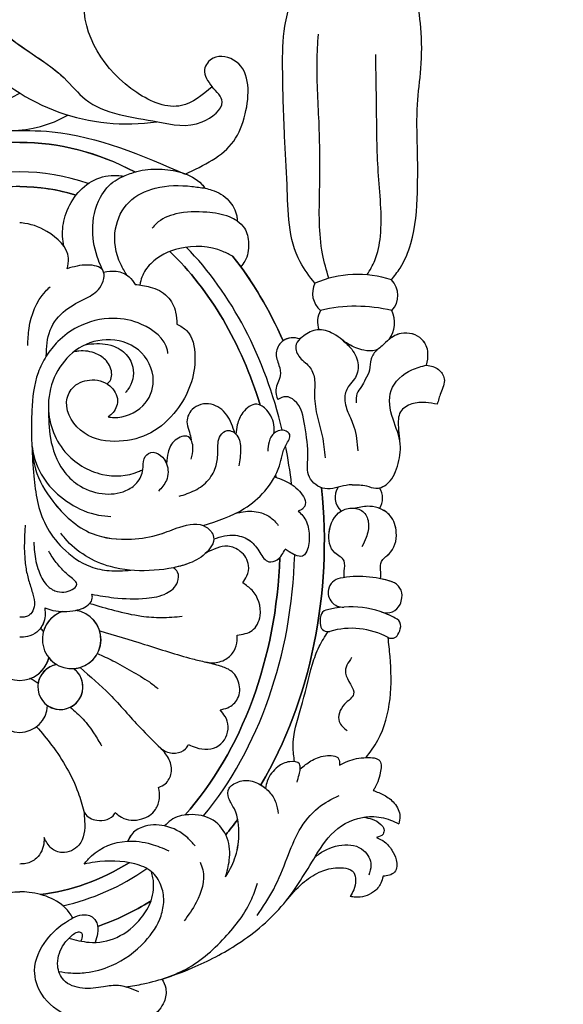
# Model space of a CAD drawing. Units: millimetres. Extents: x 817 to 2077, y 654 to 1545.
# Drawn here: x 1949 to 1956, y 953 to 967 of the extents above; entities that cross this region are included whole.
import ezdxf
from ezdxf.xclip import XClip

# ---------------------------------------------------------------- set-up
doc = ezdxf.new("R2010")
doc.units = ezdxf.units.MM
doc.header["$XCLIPFRAME"] = 2
doc.layers.add('H-06.木作(細線)', color=8, linetype='Continuous')
doc.layers.add('H-08.木作(細線)', color=8, linetype='Continuous')

# ---------------------------------------------------------------- blocks, each defined once
blk = doc.blocks.new('SE-21015-d')
at = {"layer": 'H-08.木作(細線)'}
for centre, radius, start, end in [((0, 48.519), 1.892, 2.07329, 177.92671), ((0, 48.519), 1.892, 2.07329, 177.92671), ((-2.759, 47.326), 1.531, 279.24733, 233.95077), ((-2.759, 47.326), 1.531, 55.46484, 233.95077), ((-2.759, 47.326), 1.531, 279.24733, 351.30853), ((0, 44.838), 2.045, 14.58981, 165.41019), ((0, 44.838), 2.045, 109.93089, 165.41019), ((0, 48.519), 1.892, 228.84666, 248.37527), ((0, 48.519), 1.892, 228.84666, 248.37527), ((-3.526, 44.105), 1.988, 288.32783, 262.36562), ((-3.526, 44.105), 1.988, 93.85722, 262.36562), ((-3.526, 44.105), 1.988, 38.89662, 59.34088), ((-24.356, 43.031), 1.495, 149.88041, 172.24232), ((-24.356, 43.031), 1.495, 149.88041, 172.24232), ((-24.356, 43.031), 1.495, 149.88041, 172.24232), ((-25.217, 43.531), 0.5, 61.96774, 149.88041), ((-25.217, 43.531), 0.5, 61.96774, 149.88041), ((-25.217, 43.531), 0.5, 61.96774, 149.88041), ((-22.493, 48.647), 5.296, 241.96774, 286.07892), ((-22.493, 48.647), 5.296, 241.96774, 286.07892), ((-20.887, 43.077), 0.5, 10.0604, 106.07892), ((-20.887, 43.077), 0.5, 10.0604, 106.07892), ((-3.526, 44.105), 1.988, 288.32783, 344.58537), ((0, 44.838), 2.045, 218.0718, 226.49427), ((0, 44.838), 2.045, 218.0718, 226.49427), ((-25.342, 43.165), 0.5, 172.24232, 240.19739), ((-25.342, 43.165), 0.5, 172.24232, 240.19739), ((-25.342, 43.165), 0.5, 172.24232, 240.19739), ((-22.043, 42.872), 1.674, 346.75403, 10.0604), ((-22.043, 42.872), 1.674, 346.75403, 10.0604), ((-24.884, 41.312), 1, 70.56189, 155.35173), ((-24.884, 41.312), 1, 70.56189, 155.35173), ((-24.884, 41.312), 1, 70.56189, 155.35173), ((-22.446, 48.222), 6.327, 240.19739, 285.37488), ((-22.446, 48.222), 6.327, 240.19739, 285.37488), ((-22.446, 48.222), 6.327, 240.19739, 250.56189), ((-20.9, 42.603), 0.5, 285.37488, 346.75403), ((-20.9, 42.603), 0.5, 285.37488, 346.75403), ((-24.334, 41.06), 1.605, 155.35173, 171.84462), ((-24.334, 41.06), 1.605, 155.35173, 171.84462), ((-24.334, 41.06), 1.605, 155.35173, 171.84462), ((-21.914, 40.914), 1, 348.26384, 94.15751), ((-21.914, 40.914), 1, 348.26384, 94.15751), ((-24.933, 41.146), 1, 171.84462, 251.63822), ((-24.933, 41.146), 1, 171.84462, 251.63822), ((-24.933, 41.146), 1, 171.84462, 251.63822), ((-23.021, 46.906), 7.07, 251.63822, 280.55264), ((-23.021, 46.906), 7.07, 251.63822, 280.55264), ((-23.021, 46.906), 7.07, 251.63822, 258.10711), ((-21.911, 40.942), 1.003, 280.59908, 346.66128), ((-21.911, 40.942), 1.003, 280.59908, 346.66128), ((-22.596, 34.48), 1.215, 324.55246, 49.07581), ((-22.596, 34.48), 1.215, 324.55246, 49.07581), ((-23.402, 34.534), 1.213, 145.62266, 215.47088), ((-23.402, 34.534), 1.213, 145.62266, 215.47088), ((-23.402, 34.534), 1.213, 145.62266, 215.47088), ((-23.475, 22.617), 1.944, 144.19142, 204.81187), ((-23.475, 22.617), 1.944, 144.19142, 204.81187), ((-23.475, 22.617), 1.944, 144.19142, 204.81187), ((-21.806, 22.575), 1.611, 330.81669, 19.39849), ((-21.806, 22.575), 1.611, 330.81669, 19.39849), ((-21.806, 22.575), 1.611, 330.81669, 19.39849), ((-24.181, 20.779), 1.472, 135.98308, 225.76651), ((-24.181, 20.779), 1.472, 135.98308, 225.76651), ((-24.181, 20.779), 1.472, 135.98308, 225.76651), ((-22.793, 31.84), 10.331, 256.3059, 283.39876), ((-22.793, 31.84), 10.331, 256.3059, 283.39876), ((-21.38, 20.625), 1.522, 333.43089, 49.90587), ((-21.38, 20.625), 1.522, 333.43089, 49.90587), ((-21.38, 20.625), 1.522, 333.43089, 49.90587), ((-22.9, 26.624), 7.275, 251.50835, 293.33881), ((-22.9, 26.624), 7.275, 251.50835, 293.33881), ((0.603, 1.809), 7.77, 60.54458, 119.93853), ((-7.278, -4.551), 13.692, 42.00936, 98.51879), ((6.982, -6.095), 14.891, 81.77757, 118.00379)]:
    blk.add_arc(centre, radius, start, end, dxfattribs=at)
for major_axis, ratio, start_param, end_param in [((0, -27.039), 0.764114, 3.400598, 3.587392), ((0, -25.038), 0.745291, 3.298829, 3.621664), ((0, -24.039), 0.734684, 3.220044, 3.575233), ((0, -27.039), 0.764114, 3.884171, 3.939514), ((0, -25.038), 0.745291, 3.872036, 4.67538), ((0, -24.039), 0.734684, 3.828634, 4.665968), ((0, -27.039), 0.764114, 4.054371, 4.846275), ((0, -25.038), 0.745291, 4.866272, 4.973254), ((0, -24.039), 0.734684, 4.893284, 4.899314), ((0, -25.038), 0.745291, 5.017254, 5.633123), ((0, -24.039), 0.734684, 5.105987, 5.668892), ((0, -27.039), 0.764114, 5.238604, 5.50762), ((0, -27.039), 0.764114, 5.471227, 5.50762), ((0, -27.039), 0.764114, 5.471227, 5.50762), ((0, -24.039), 0.734684, 6.064801, 6.501559), ((0, -24.039), 0.734684, 6.283179, 6.501559), ((0, -25.038), 0.745291, 6.031264, 6.535097), ((0, -27.039), 0.764114, 5.895557, 6.670813), ((0, -27.039), 0.764114, 6.283185, 6.670813), ((0, -27.039), 0.764114, 6.283185, 6.670813)]:
    blk.add_ellipse((0, 37.433), major_axis=major_axis, ratio=ratio, start_param=start_param, end_param=end_param, dxfattribs=at)
at = {"layer": 'H-08.木作(細線)', "extrusion": (0, 0, -1)}
for major_axis, ratio, start_param, end_param in [((0, -27.039), 0.764114, 8.978979, 9.165773), ((0, -24.039), 0.734684, 8.991141, 9.346336), ((0, -27.039), 0.764114, 8.626856, 8.6822), ((0, -24.039), 0.734684, 7.900393, 8.737735), ((0, -27.039), 0.764114, 7.720095, 8.511999), ((0, -24.039), 0.734684, 7.667042, 7.67309), ((0, -24.039), 0.734684, 6.897474, 7.460389), ((0, -27.039), 0.764114, 7.058751, 7.327767), ((0, -27.039), 0.764114, 7.095144, 7.327767), ((0, -24.039), 0.734684, 6.283179, 6.501559), ((0, -27.039), 0.764114, 6.283185, 6.670813), ((0, -27.039), 0.764114, 6.283185, 6.670813)]:
    blk.add_ellipse((0, 37.433), major_axis=major_axis, ratio=ratio, start_param=start_param, end_param=end_param, dxfattribs=at)
at = {"layer": 'H-08.木作(細線)'}
for points in [[(-9.648, 67.136), (-9.903, 67.767), (-9.79, 68.687), (-9.009, 69.628), (-8.007, 70.035), (-5.587, 70.177), (-3.32, 69.654), (-1.49, 68.165), (-1.011, 66.553), (-1.812, 64.494), (-3.32, 63.161), (-4.541, 62.786), (-4.905, 62.929), (-5.226, 63.325), (-5.279, 64.039), (-5.109, 64.654)], [(-9.648, 67.136), (-9.903, 67.767), (-9.79, 68.687), (-9.009, 69.628), (-8.007, 70.035), (-5.587, 70.177), (-3.32, 69.654), (-1.49, 68.165), (-1.011, 66.553), (-1.812, 64.494), (-3.32, 63.161), (-4.541, 62.786), (-4.905, 62.929), (-5.226, 63.325), (-5.279, 64.039), (-5.109, 64.654)], [(-7.219, 67.679), (-8.384, 67.465), (-11.701, 66.385), (-14.824, 64.728), (-17.906, 62.035), (-20.065, 58.8), (-21.567, 56.934), (-23.859, 56.121), (-25.142, 56.355), (-25.707, 56.611)], [(-7.219, 67.679), (-8.384, 67.465), (-11.701, 66.385), (-14.824, 64.728), (-17.906, 62.035), (-20.065, 58.8), (-21.567, 56.934), (-23.859, 56.121), (-25.142, 56.355), (-25.707, 56.611)], [(-8.083, 68.015), (-6.71, 67.582), (-5.692, 67.662), (-4.256, 67.757), (-2.983, 67.211), (-2.578, 66.255), (-2.913, 64.905), (-3.583, 64.146), (-3.917, 63.958), (-4.15, 63.975), (-4.239, 64.151), (-4.146, 64.564)], [(-9.648, 67.136), (-11.081, 66.563), (-13.907, 64.318), (-15.74, 61.701), (-16.128, 60.626)], [(-2.655, 66.634), (-3.476, 66.723), (-4.49, 66.7), (-6.215, 66.227), (-8.506, 64.592), (-9.583, 62.846), (-9.769, 61.822), (-9.577, 60.778), (-8.942, 59.862), (-7.806, 59.334), (-5.109, 59.213), (-4.377, 59.338)], [(-3.342, 64.361), (-4.708, 64.645), (-6.584, 64.313), (-8.243, 62.989), (-8.906, 61.838), (-9.035, 60.269), (-8.942, 59.862)], [(-3.342, 64.361), (-4.708, 64.645), (-6.584, 64.313), (-8.243, 62.989), (-8.906, 61.838), (-9.035, 60.269), (-8.942, 59.862)], [(-16.093, 62.84), (-17.226, 61.036), (-18.139, 58.923), (-18.959, 57.074), (-20.246, 55.521), (-21.658, 54.686)], [(-12.244, 59.212), (-12.411, 59.728), (-11.97, 61.946), (-11.148, 63.2)], [(-3.603, 62.999), (-3.359, 62.623), (-0.648, 61.259), (0, 61.214)], [(-3.603, 62.999), (-3.359, 62.623), (-0.648, 61.259), (0, 61.214)], [(3.603, 62.999), (3.358, 62.623), (0.648, 61.259), (0, 61.214)], [(3.603, 62.999), (3.358, 62.623), (0.648, 61.259), (0, 61.214)], [(-24.643, 60.167), (-24.497, 60.633), (-23.984, 61.229), (-22.765, 61.592), (-22.42, 61.547)], [(-24.643, 60.167), (-24.497, 60.633), (-23.984, 61.229), (-22.765, 61.592), (-22.42, 61.547)], [(-24.643, 60.167), (-24.497, 60.633), (-23.984, 61.229), (-22.765, 61.592), (-22.42, 61.547)], [(-18.047, 61.861), (-19.188, 60.639), (-20.309, 59.898), (-21.413, 59.603), (-22.649, 59.91), (-22.649, 61.083), (-22.42, 61.547)], [(-18.047, 61.861), (-19.188, 60.639), (-20.309, 59.898), (-21.413, 59.603), (-22.649, 59.91), (-22.649, 61.083), (-22.42, 61.547)], [(-18.047, 61.861), (-19.188, 60.639), (-20.309, 59.898), (-21.413, 59.603), (-22.649, 59.91), (-22.649, 61.083), (-22.42, 61.547)], [(-24.19, 57.531), (-24.747, 57.839), (-25.245, 58.401), (-25.539, 59.051), (-25.42, 59.885), (-25.077, 60.097), (-24.643, 60.167)], [(-24.19, 57.531), (-24.747, 57.839), (-25.245, 58.401), (-25.539, 59.051), (-25.42, 59.885), (-25.077, 60.097), (-24.643, 60.167)], [(-24.19, 57.531), (-24.747, 57.839), (-25.245, 58.401), (-25.539, 59.051), (-25.42, 59.885), (-25.077, 60.097), (-24.643, 60.167)], [(-13.963, 60.212), (-14.578, 58.986), (-14.863, 57.408), (-14.558, 55.605), (-14.191, 54.896), (-14.195, 54.186), (-14.424, 53.973), (-15.3, 53.666), (-16.226, 53.902), (-16.923, 54.441), (-17.365, 55.163), (-17.537, 55.914)], [(-13.963, 60.212), (-14.215, 59.073), (-14.07, 57.586), (-13.122, 56.373), (-11.467, 55.994), (-10.261, 56.356), (-9.827, 56.756)], [(-13.963, 60.212), (-14.215, 59.073), (-14.07, 57.586), (-13.122, 56.373), (-11.467, 55.994), (-10.261, 56.356), (-9.827, 56.756)], [(-20.007, 58.894), (-20.31, 58.649), (-23.325, 58.417), (-23.818, 59.427), (-23.675, 60.097)], [(-4.377, 59.338), (-4.864, 58.789), (-7.281, 57.793), (-8.909, 57.986), (-10.104, 58.433)], [(-1.66, 57.545), (-1.647, 57.836), (-1.134, 58.946), (-0.425, 59.301), (0, 59.336)], [(-1.66, 57.545), (-1.647, 57.836), (-1.134, 58.946), (-0.425, 59.301), (0, 59.336)], [(-11.889, 58.112), (-11.391, 57.563), (-9.825, 56.756), (-8.327, 56.829), (-7.573, 57.351), (-7.327, 57.79)], [(-4.343, 55.755), (-4.405, 56.429), (-4.014, 58.053), (-2.876, 58.559), (-2.139, 58.261), (-1.66, 57.545)], [(-4.343, 55.755), (-4.405, 56.429), (-4.014, 58.053), (-2.876, 58.559), (-2.139, 58.261), (-1.66, 57.545)], [(-23.337, 56.164), (-23.896, 56.292), (-24.496, 56.648), (-24.695, 56.962), (-24.642, 57.31), (-24.19, 57.531)], [(-23.337, 56.164), (-23.896, 56.292), (-24.496, 56.648), (-24.695, 56.962), (-24.642, 57.31), (-24.19, 57.531)], [(-23.337, 56.164), (-23.896, 56.292), (-24.496, 56.648), (-24.695, 56.962), (-24.642, 57.31), (-24.19, 57.531)], [(-23.97, 54.344), (-24.71, 54.671), (-25.4, 55.203), (-25.778, 56.108), (-25.707, 56.611)], [(-23.97, 54.344), (-24.71, 54.671), (-25.4, 55.203), (-25.778, 56.108), (-25.707, 56.611)], [(-23.97, 54.344), (-24.71, 54.671), (-25.4, 55.203), (-25.778, 56.108), (-25.707, 56.611)], [(-6.482, 55.854), (-6.896, 56.166), (-8.281, 56.283), (-9.209, 55.643), (-9.474, 54.898), (-9.421, 54.139)], [(-6.482, 55.854), (-6.896, 56.166), (-8.281, 56.283), (-9.209, 55.643), (-9.474, 54.898), (-9.421, 54.139)], [(-4.343, 55.755), (-4.415, 55.893), (-5.226, 56.368), (-6.436, 55.937), (-6.482, 55.854)], [(-4.343, 55.755), (-4.415, 55.893), (-5.226, 56.368), (-6.436, 55.937), (-6.482, 55.854)], [(-1.15, 50.022), (-2.167, 51.27), (-3.202, 52.851), (-3.962, 54.493), (-4.343, 55.755)], [(-1.15, 50.022), (-2.167, 51.27), (-3.202, 52.851), (-3.962, 54.493), (-4.343, 55.755)], [(-21.684, 52.622), (-22.244, 52.368), (-23.513, 52.116), (-24.432, 52.349), (-24.454, 53.142), (-24.287, 53.758), (-24.108, 54.136), (-23.97, 54.344)], [(-21.684, 52.622), (-22.244, 52.368), (-23.513, 52.116), (-24.432, 52.349), (-24.454, 53.142), (-24.287, 53.758), (-24.108, 54.136), (-23.97, 54.344)], [(-18.807, 53.793), (-18.95, 53.284), (-19.02, 52.882), (-18.97, 52.553), (-18.314, 52.398), (-17.51, 52.737), (-16.788, 53.711), (-16.662, 54.19)], [(-9.421, 54.139), (-9.868, 53.892), (-10.275, 53.166), (-10.147, 52.261), (-9.567, 51.486)], [(-9.421, 54.139), (-9.868, 53.892), (-10.275, 53.166), (-10.147, 52.261), (-9.567, 51.486)], [(-19.02, 52.882), (-19.742, 52.347), (-20.734, 52.002), (-21.626, 52.194), (-21.684, 52.622)], [(-19.02, 52.882), (-19.742, 52.347), (-20.734, 52.002), (-21.626, 52.194), (-21.684, 52.622)], [(-23.491, 52.117), (-24.284, 50.942), (-25.113, 48.131), (-25.113, 45.255), (-24.982, 43.972)], [(-23.491, 52.117), (-24.284, 50.942), (-25.113, 48.131), (-25.113, 45.255), (-24.982, 43.972)], [(-23.491, 52.117), (-24.284, 50.942), (-25.113, 48.131), (-25.113, 45.255), (-24.982, 43.972)], [(-18.643, 52.39), (-18.537, 51.37), (-19.075, 48.767), (-19.861, 45.773), (-20.302, 44.595), (-20.923, 43.576)], [(-18.643, 52.39), (-18.537, 51.37), (-19.075, 48.767), (-19.861, 45.773), (-20.302, 44.595), (-20.923, 43.576)], [(-11.45, 51.235), (-11.965, 51.445), (-13.503, 51.306), (-14.138, 50.016), (-13.931, 49.326), (-13.584, 48.882)], [(-11.45, 51.235), (-11.965, 51.445), (-13.503, 51.306), (-14.138, 50.016), (-13.931, 49.326), (-13.584, 48.882)], [(-9.567, 51.486), (-9.725, 51.599), (-10.574, 51.812), (-11.245, 51.522), (-11.45, 51.235)], [(-9.567, 51.486), (-9.725, 51.599), (-10.574, 51.812), (-11.245, 51.522), (-11.45, 51.235)], [(-4.092, 46.01), (-6.104, 47.841), (-8.169, 50.087), (-9.567, 51.486)], [(-4.092, 46.01), (-6.104, 47.841), (-8.169, 50.087), (-9.567, 51.486)], [(-3.433, 48.701), (-4.301, 49.513), (-5.055, 50.508), (-5.554, 51.327)], [(-22.51, 45.337), (-22.092, 46.387), (-22.643, 47.822), (-22.029, 48.503), (-21.673, 49.682), (-22.216, 50.3)], [(-13.584, 48.882), (-14.107, 48.735), (-14.779, 48.113), (-14.863, 47.061), (-14.317, 46.234), (-13.614, 45.919), (-12.62, 45.643)], [(-13.584, 48.882), (-14.107, 48.735), (-14.779, 48.113), (-14.863, 47.061), (-14.317, 46.234), (-13.614, 45.919), (-12.62, 45.643)], [(-5.268, 45.062), (-6.323, 45.548), (-7.575, 46.249), (-8.792, 46.99), (-9.398, 47.449)], [(-12.62, 45.643), (-13.093, 45.693), (-13.982, 45.438), (-14.54, 44.879), (-14.749, 44.178), (-14.749, 43.815)], [(-12.62, 45.643), (-13.093, 45.693), (-13.982, 45.438), (-14.54, 44.879), (-14.749, 44.178), (-14.749, 43.815)], [(-5.426, 43.52), (-8.46, 44.439), (-11.72, 45.423), (-12.62, 45.643)], [(-5.426, 43.52), (-8.46, 44.439), (-11.72, 45.423), (-12.62, 45.643)], [(-14.749, 43.815), (-15.758, 43.504), (-16.304, 42.5), (-15.754, 40.768), (-15.131, 40.273)], [(-14.749, 43.815), (-15.758, 43.504), (-16.304, 42.5), (-15.754, 40.768), (-15.131, 40.273)], [(-1.697, 41.954), (-1.711, 42.118), (-1.702, 42.634), (-1.17, 43.603), (-0.525, 43.909), (0, 43.949)], [(-4.739, 41.662), (-6.431, 42.14), (-8.258, 42.521), (-9.612, 42.618), (-11.019, 42.534)], [(-1.697, 41.954), (-2.253, 42.132), (-3.787, 42.135), (-4.73, 41.673), (-4.924, 41.312), (-4.895, 41.045)], [(-1.697, 41.954), (-2.253, 42.132), (-3.787, 42.135), (-4.73, 41.673), (-4.924, 41.312), (-4.895, 41.045)], [(-0.36, 36.345), (-0.428, 39.312), (-0.638, 40.195), (-0.894, 41.033), (-0.999, 41.753), (-0.819, 42.284), (-0.535, 42.529), (-0.216, 42.602), (0, 42.602)], [(-4.895, 41.045), (-6.39, 41.273), (-8.606, 41.31), (-9.951, 40.974), (-10.706, 40.22), (-10.706, 39.534), (-10.439, 39.241)], [(-4.895, 41.045), (-6.39, 41.273), (-8.606, 41.31), (-9.951, 40.974), (-10.706, 40.22), (-10.706, 39.534), (-10.439, 39.241)], [(-0.959, 37.502), (-1, 38.159), (-1.288, 39.451), (-1.802, 40.386), (-2.388, 40.808), (-3.003, 40.893), (-3.568, 40.708), (-3.861, 40.422), (-3.41, 39.844), (-2.781, 39.247), (-2.202, 38.501), (-1.974, 38.115)], [(-15.131, 40.273), (-15.405, 39.802), (-15.523, 39.085), (-14.962, 38.131), (-14.11, 37.79), (-12.629, 38.244)], [(-15.131, 40.273), (-15.405, 39.802), (-15.523, 39.085), (-14.962, 38.131), (-14.11, 37.79), (-12.629, 38.244)], [(-24.478, 39.989), (-24.478, 39.392), (-24.533, 38.821), (-25.047, 38.306), (-25.54, 36.859), (-25.128, 35.723), (-23.739, 35.079), (-22.777, 35.213)], [(-24.478, 39.989), (-24.478, 39.392), (-24.533, 38.821), (-25.047, 38.306), (-25.54, 36.859), (-25.128, 35.723), (-23.739, 35.079), (-22.777, 35.213)], [(-22.001, 39.911), (-22.001, 39.464), (-22.001, 38.781), (-21.379, 38.237), (-20.984, 36.846), (-21.794, 35.402), (-22.59, 35.192), (-23.343, 35.491), (-23.653, 36.237), (-23.495, 37.187), (-23.204, 37.834)], [(-0.823, 30.952), (-1.075, 32.554), (-2.249, 34.733), (-4.918, 36.927), (-7.577, 37.3), (-9.505, 36.969), (-10.858, 36.483), (-12.652, 36.483), (-13.15, 37.16), (-12.583, 38.287), (-11.37, 38.981), (-8.785, 39.436), (-6.148, 39.169), (-3.08, 37.257), (-2.792, 36.895)], [(-0.823, 30.952), (-0.952, 33.028), (-1.765, 36.35), (-2.91, 37.899), (-4.799, 39.164), (-6.076, 39.439), (-7.526, 39.413)], [(-13.159, 37.288), (-13.879, 37.088), (-14.644, 37.045), (-15.635, 37.423), (-16.295, 38.217), (-16.905, 38.836), (-17.455, 38.703), (-18.011, 37.973)], [(-18.887, 35.406), (-19.196, 35.713), (-19.593, 36.621), (-19.585, 37.73), (-19.404, 38.241), (-19.177, 38.449), (-18.708, 38.386), (-18.282, 38.161), (-18.011, 37.973)], [(-12.451, 36.38), (-15.227, 35.232), (-16.614, 34.04), (-17.617, 32.324), (-18.063, 30.912), (-18.308, 30.208), (-18.065, 29.978), (-17.255, 30.112), (-16.913, 30.696), (-16.821, 31.345)], [(-14.67, 35.543), (-15.019, 35.469), (-16.191, 35.469), (-16.98, 35.811), (-17.537, 36.369)], [(-17.293, 33.08), (-17.937, 33.328), (-18.97, 34.051), (-19.329, 35.069), (-19.194, 35.24), (-18.887, 35.406)], [(-17.293, 33.08), (-17.937, 33.328), (-18.97, 34.051), (-19.329, 35.069), (-19.194, 35.24), (-18.887, 35.406)], [(-0.823, 30.952), (-0.989, 31.744), (-1.869, 33.506), (-3.39, 34.873), (-5.352, 35.674), (-6.181, 35.765)], [(-10.815, 34.397), (-11.873, 33.996), (-12.797, 33.29), (-13.326, 32.301), (-13.432, 31.379), (-13.624, 30.268), (-14.076, 29.936), (-14.728, 30.258), (-14.982, 31.209), (-14.862, 32.334)], [(-1.946, 28.485), (-2.087, 30.447), (-2.966, 32.646), (-3.927, 33.588), (-5.593, 34.219), (-7.196, 34.013), (-7.941, 33.489), (-8.355, 32.581), (-8.434, 31.852), (-8.883, 31.424), (-9.55, 31.625), (-9.96, 32.188), (-9.945, 33.325), (-9.409, 34.055)], [(-22.545, 33.617), (-23.521, 33.695), (-24.154, 33.854), (-24.857, 33.61), (-25.616, 32.352), (-25.812, 30.857), (-25.316, 29.159), (-25.189, 27.218), (-26.582, 25.825), (-27.595, 25.494)], [(-22.545, 33.617), (-22.139, 33.654), (-20.69, 33.88), (-19.645, 33.096), (-19.538, 31.743), (-19.334, 29.623), (-18.624, 27.89), (-18.046, 27.643), (-17.496, 27.833)], [(-22.545, 33.617), (-22.139, 33.654), (-20.69, 33.88), (-19.645, 33.096), (-19.538, 31.743), (-19.334, 29.623), (-18.624, 27.89), (-18.046, 27.643), (-17.496, 27.833)], [(-5.996, 29.016), (-6.387, 29.05), (-8.349, 28.266), (-9.059, 26.545), (-8.054, 24.474), (-5.864, 23.78), (-3.78, 24.51), (-1.943, 28.146), (-3.07, 31.371), (-5.612, 32.913), (-8.048, 32.726), (-8.355, 32.581)], [(-5.996, 29.016), (-6.387, 29.05), (-8.349, 28.266), (-9.059, 26.545), (-8.054, 24.474), (-5.864, 23.78), (-3.78, 24.51), (-1.943, 28.146), (-3.07, 31.371), (-5.612, 32.913), (-8.048, 32.726), (-8.355, 32.581)], [(-11.628, 31.877), (-11.752, 31.132), (-11.438, 30.363), (-10.541, 30.596), (-10.058, 31.419), (-9.953, 32.17)], [(-27.595, 25.494), (-27.686, 24.679), (-27.28, 23.756), (-25.876, 23.35), (-24.816, 23.959), (-24.145, 24.488), (-23.345, 24.488), (-22.304, 24.088), (-21.131, 23.302), (-20.058, 23.132), (-19.155, 23.598), (-18.748, 24.088), (-18.937, 24.898), (-19.629, 25.59), (-19.988, 26.415), (-19.988, 27.414), (-20.153, 28.843), (-20.516, 30.304), (-20.714, 31.788)], [(-21.883, 23.795), (-22.518, 24.43), (-22.949, 25.492), (-22.71, 26.435), (-22.339, 26.885), (-22.047, 27.672), (-22.264, 28.701), (-22.669, 29.677), (-22.928, 31.318)], [(-10.056, 24.721), (-10.02, 24.498), (-8.269, 22.737), (-6.356, 22.328), (-3.918, 22.927), (-2.59, 23.904), (-1.802, 24.887), (-1.247, 26.019), (-0.824, 28.587), (-0.798, 30.296), (-0.823, 30.952)], [(-28.315, 28.157), (-27.532, 28.04), (-26.596, 28.137), (-25.824, 28.678), (-25.682, 29.703), (-25.756, 30.515)], [(-28.315, 28.157), (-27.532, 28.04), (-26.596, 28.137), (-25.824, 28.678), (-25.682, 29.703), (-25.756, 30.515)], [(-28.315, 28.157), (-27.532, 28.04), (-26.596, 28.137), (-25.824, 28.678), (-25.682, 29.703), (-25.756, 30.515)], [(-17.24, 30.125), (-17.247, 29.698), (-16.749, 28.551), (-16.072, 28.15), (-15.14, 28.718), (-14.756, 29.549), (-14.66, 30.182)], [(-17.24, 30.125), (-17.247, 29.698), (-16.749, 28.551), (-16.072, 28.15), (-15.14, 28.718), (-14.756, 29.549), (-14.66, 30.182)], [(-14.597, 30.124), (-14.036, 28.884), (-12.976, 28.15), (-11.692, 28.512), (-11.348, 29.479), (-11.506, 30.049), (-11.625, 30.568)], [(-14.597, 30.124), (-14.036, 28.884), (-12.976, 28.15), (-11.692, 28.512), (-11.348, 29.479), (-11.506, 30.049), (-11.625, 30.568)], [(-10.66, 22.721), (-11.313, 23.16), (-11.888, 24.923), (-10.632, 28.56), (-8.9, 30.09), (-6.752, 30.666), (-4.376, 30.103), (-3.184, 27.989), (-3.573, 27.064), (-4.733, 26.513), (-6.112, 26.908), (-6.633, 27.916), (-6.244, 28.81), (-5.996, 29.016)], [(-10.66, 22.721), (-11.313, 23.16), (-11.888, 24.923), (-10.632, 28.56), (-8.9, 30.09), (-6.752, 30.666), (-4.376, 30.103), (-3.184, 27.989), (-3.573, 27.064), (-4.733, 26.513), (-6.112, 26.908), (-6.633, 27.916), (-6.244, 28.81), (-5.996, 29.016)], [(-27.595, 25.494), (-28.404, 25.797), (-28.792, 26.427), (-28.557, 27.386), (-28.315, 28.157)], [(-27.595, 25.494), (-28.404, 25.797), (-28.792, 26.427), (-28.557, 27.386), (-28.315, 28.157)], [(-27.595, 25.494), (-28.404, 25.797), (-28.792, 26.427), (-28.557, 27.386), (-28.315, 28.157)], [(-24.231, 24.451), (-23.825, 25.085), (-23.722, 25.835), (-23.438, 26.47), (-23.17, 26.956), (-22.867, 27.442), (-22.827, 28.065)], [(-19.013, 23.718), (-18.416, 23.644), (-17.806, 23.899), (-17.394, 24.666), (-17.583, 25.517), (-17.669, 26.231), (-17.373, 27.175), (-17.496, 27.833)], [(-19.013, 23.718), (-18.416, 23.644), (-17.806, 23.899), (-17.394, 24.666), (-17.583, 25.517), (-17.669, 26.231), (-17.373, 27.175), (-17.496, 27.833)], [(-4.438, 24.124), (-4.644, 24.089), (-6.175, 24.157), (-7.134, 24.681), (-7.668, 25.635), (-7.339, 27.161), (-7.176, 27.347)], [(-5.919, 26.769), (-6.124, 26.563), (-6.239, 26.145), (-5.881, 25.22), (-5.193, 24.725), (-4.012, 24.548), (-3.676, 24.589)], [(-5.919, 26.769), (-6.124, 26.563), (-6.239, 26.145), (-5.881, 25.22), (-5.193, 24.725), (-4.012, 24.548), (-3.676, 24.589)], [(-1.802, 24.887), (-2.062, 23.139), (-3.11, 21.777), (-4.513, 20.952), (-5.434, 20.248), (-5.631, 19.066), (-4.62, 18.713), (-3.222, 18.961)], [(-1.802, 24.887), (-2.062, 23.139), (-3.11, 21.777), (-4.513, 20.952), (-5.434, 20.248), (-5.631, 19.066), (-4.62, 18.713), (-3.222, 18.961)], [(-0.551, 24.17), (-0.635, 23.004), (-1.741, 20.509), (-2.061, 20.191)], [(-7.82, 20.027), (-8.843, 20.203), (-10.011, 20.842), (-10.574, 21.915), (-10.66, 22.721)], [(-7.82, 20.027), (-8.843, 20.203), (-10.011, 20.842), (-10.574, 21.915), (-10.66, 22.721)], [(-14.465, 18.127), (-13.782, 17.794), (-10.849, 17.584), (-8.883, 18.623), (-8.289, 19.527), (-8.141, 20.068)], [(-14.465, 18.127), (-13.782, 17.794), (-10.849, 17.584), (-8.883, 18.623), (-8.289, 19.527), (-8.141, 20.068)], [(-25.207, 19.724), (-25.797, 18.915), (-26.528, 17.25), (-26.972, 13.787), (-26.972, 10.73), (-26.972, 7.824), (-27.206, 5.374), (-27.206, 2.63), (-26.872, 0.256)], [(-25.207, 19.724), (-25.797, 18.915), (-26.528, 17.25), (-26.972, 13.787), (-26.972, 10.73), (-26.972, 7.824), (-27.206, 5.374), (-27.206, 2.63), (-26.872, 0.256)], [(-25.207, 19.724), (-25.797, 18.915), (-26.528, 17.25), (-26.972, 13.787), (-26.972, 10.73), (-26.972, 7.824), (-27.206, 5.374), (-27.206, 2.63), (-26.872, 0.256)], [(-23.569, 19.38), (-24.088, 18.396), (-24.46, 16.766), (-24.317, 12.391), (-24.202, 8.068), (-24.145, 4.436)], [(-20.964, 19.611), (-20.539, 17.963), (-20.339, 13.645), (-20.31, 9.269), (-20.167, 4.922), (-20.253, 3.063)], [(-20.018, 19.944), (-19.023, 18.506), (-18.134, 13.269), (-17.964, 9.963), (-17.832, 5.36), (-17.988, 2.503), (-18.382, 0.844)], [(-20.018, 19.944), (-19.023, 18.506), (-18.134, 13.269), (-17.964, 9.963), (-17.832, 5.36), (-17.988, 2.503), (-18.382, 0.844)], [(-20.018, 19.944), (-19.023, 18.506), (-18.134, 13.269), (-17.964, 9.963), (-17.832, 5.36), (-17.988, 2.503), (-18.382, 0.844)], [(-7.275, 19.396), (-6.848, 18.66), (-6.5, 16.253), (-7.42, 14.442), (-9.196, 13.499), (-11.683, 13.381), (-12.57, 13.504)], [(-5.69, 19.192), (-6.549, 19.131), (-7.433, 19.522), (-7.82, 20.027)], [(-5.69, 19.192), (-6.549, 19.131), (-7.433, 19.522), (-7.82, 20.027)], [(-14.751, 15.709), (-15.236, 16.205), (-15.521, 17.254), (-15.271, 18.45), (-14.992, 18.829)], [(-14.751, 15.709), (-15.236, 16.205), (-15.521, 17.254), (-15.271, 18.45), (-14.992, 18.829)], [(-14.751, 15.709), (-15.236, 16.205), (-15.521, 17.254), (-15.271, 18.45), (-14.992, 18.829)], [(-5.612, 19.038), (-5.335, 18.374), (-4.949, 16.376), (-5.476, 14.107), (-6.473, 12.991), (-7.052, 12.689)], [(-3.222, 18.961), (-3.306, 18.251), (-1.845, 16.435), (-0.121, 15.862), (0, 15.854)], [(-3.222, 18.961), (-3.306, 18.251), (-1.845, 16.435), (-0.121, 15.862), (0, 15.854)], [(-2.994, 17.431), (-2.911, 16.781), (-3.085, 15.384), (-5.055, 12.95), (-6.606, 12.637), (-7.052, 12.689)], [(-2.994, 17.431), (-2.911, 16.781), (-3.085, 15.384), (-5.055, 12.95), (-6.606, 12.637), (-7.052, 12.689)], [(-14.751, 15.709), (-14.22, 15.453), (-12.691, 15.136), (-10.585, 15.25), (-9.259, 15.913), (-8.979, 16.22)], [(-12.57, 13.504), (-13.022, 13.625), (-14.186, 14.349), (-14.717, 15.381), (-14.751, 15.709)], [(-12.57, 13.504), (-13.022, 13.625), (-14.186, 14.349), (-14.717, 15.381), (-14.751, 15.709)], [(-12.57, 13.504), (-13.022, 13.625), (-14.186, 14.349), (-14.717, 15.381), (-14.751, 15.709)], [(-7.052, 12.689), (-7.935, 12.364), (-9.473, 12.211), (-10.977, 12.443), (-12.357, 13.242), (-12.57, 13.504)], [(-7.052, 12.689), (-7.935, 12.364), (-9.473, 12.211), (-10.977, 12.443), (-12.357, 13.242), (-12.57, 13.504)], [(-11.211, 12.548), (-14.511, 10.314), (-15.292, 8.461), (-14.682, 4.924), (-13.12, 4.68), (-12.534, 5.461), (-13.046, 6.631)], [(-11.211, 12.548), (-14.511, 10.314), (-15.292, 8.461), (-14.682, 4.924), (-13.12, 4.68), (-12.534, 5.461), (-13.046, 6.631)], [(-11.211, 12.548), (-14.511, 10.314), (-15.292, 8.461), (-14.682, 4.924), (-13.12, 4.68), (-12.534, 5.461), (-13.046, 6.631)], [(0.858, 9.579), (-2.198, 9.678), (-11.211, 12.548)], [(0.858, 9.579), (-2.198, 9.678), (-11.211, 12.548)], [(0.858, 9.579), (-2.198, 9.678), (-11.211, 12.548)], [(0.858, -10.087), (0.858, -6.245), (0.092, -3.26), (2.265, 0.756), (-3.005, 6.026), (-4.45, 7.471), (-9.364, 9.001), (-12.37, 9.001), (-13.728, 7.643), (-13.046, 6.631)], [(-13.046, 6.631), (-10.971, 7.9), (-7.944, 7.022), (-4.384, 0.738), (-6.006, -4.562), (-5.224, -8.452), (-1.878, -10.73)], [(-13.046, 6.631), (-10.971, 7.9), (-7.944, 7.022), (-4.384, 0.738), (-6.006, -4.562), (-5.224, -8.452), (-1.878, -10.73)], [(-13.046, 6.631), (-10.971, 7.9), (-7.944, 7.022), (-4.384, 0.738), (-6.006, -4.562), (-5.224, -8.452), (-1.878, -10.73)]]:
    blk.add_spline(points, degree=3, dxfattribs=at)
for points, knots in [([(-9.648, 67.136), (-9.753, 67.341), (-10.002, 67.827), (-9.843, 68.826), (-9.101, 69.691), (-8.314, 69.965), (-7.914, 70.058), (-7.867, 70.068)], [0, 0, 0, 0, 0.680996, 1.608179, 2.83114, 3.912116, 4.055085, 4.055085, 4.055085, 4.055085]), ([(-7.219, 67.679), (-7.051, 67.63), (-6.553, 67.527), (-5.546, 67.687), (-4.294, 67.875), (-2.929, 67.428), (-2.43, 66.137), (-2.77, 64.962), (-3.41, 64.261), (-3.847, 63.947), (-4.168, 63.927), (-4.289, 64.235), (-4.204, 64.43), (-4.146, 64.564)], [0.914581, 0.914581, 0.914581, 0.914581, 1.44014, 2.461133, 3.899918, 5.285689, 6.324179, 7.714573, 8.726838, 9.11069, 9.343917, 9.541469, 9.964965, 9.964965, 9.964965, 9.964965]), ([(-9.649, 67.139), (-10.346, 66.928), (-12.14, 66.256), (-15.047, 64.749), (-17.097, 63.03), (-18.001, 61.92), (-18.047, 61.861)], [2.491056, 2.491056, 2.491056, 2.491056, 4.673186, 8.208237, 12.301064, 12.526119, 12.526119, 12.526119, 12.526119]), ([(-13.963, 60.212), (-14.192, 59.812), (-14.689, 58.943), (-14.938, 57.349), (-14.798, 55.855), (-14.147, 54.975), (-14.056, 54.255), (-14.588, 53.833), (-15.304, 53.559), (-16.114, 53.806), (-16.528, 54.079), (-16.662, 54.19)], [0, 0, 0, 0, 1.37209, 2.975319, 4.803456, 5.602421, 6.311647, 6.624457, 7.552616, 8.507616, 9.028118, 9.028118, 9.028118, 9.028118]), ([(-8.942, 59.862), (-8.624, 59.595), (-7.344, 59.109), (-5.749, 59.085), (-4.62, 59.293), (-4.377, 59.338)], [11.710853, 11.710853, 11.710853, 11.710853, 12.963582, 15.663229, 16.406486, 16.406486, 16.406486, 16.406486]), ([(-4.377, 59.338), (-4.532, 59.148), (-5.24, 58.282), (-6.411, 57.842), (-7.312, 57.791), (-7.327, 57.79)], [0, 0, 0, 0, 0.73391, 3.348062, 3.393804, 3.393804, 3.393804, 3.393804]), ([(-9.827, 56.756), (-9.826, 56.756), (-9.328, 56.649), (-8.488, 56.654), (-7.605, 57.204), (-7.4, 57.637), (-7.327, 57.79)], [2.500777, 2.500777, 2.500777, 2.500777, 2.502249, 4.00229, 4.919605, 5.422688, 5.422688, 5.422688, 5.422688]), ([(-23.337, 56.164), (-23.51, 56.137), (-24.126, 56.084), (-24.944, 56.238), (-25.521, 56.52), (-25.707, 56.611)], [20.501792, 20.501792, 20.501792, 20.501792, 21.017246, 22.322112, 22.942076, 22.942076, 22.942076, 22.942076]), ([(-23.491, 52.117), (-23.499, 52.116), (-23.861, 52.103), (-24.62, 52.145), (-24.47, 53.125), (-24.33, 53.69), (-24.144, 54.093), (-24.017, 54.276), (-23.97, 54.344)], [1.888772, 1.888772, 1.888772, 1.888772, 1.908403, 2.85595, 3.65004, 4.287913, 4.706289, 4.956183, 4.956183, 4.956183, 4.956183]), ([(-19.02, 52.882), (-19.028, 52.765), (-19.011, 52.385), (-18.181, 52.348), (-17.388, 52.73), (-16.817, 53.472), (-16.697, 54.029), (-16.662, 54.19)], [0.937452, 0.937452, 0.937452, 0.937452, 1.269474, 1.943504, 2.816148, 4.028107, 4.523472, 4.523472, 4.523472, 4.523472]), ([(-1.697, 41.954), (-1.702, 42.009), (-1.723, 42.235), (-1.733, 42.719), (-1.561, 43.141), (-1.405, 43.352)], [0, 0, 0, 0, 0.164829, 0.680569, 1.447227, 1.447227, 1.447227, 1.447227]), ([(-24.478, 39.989), (-24.481, 39.794), (-24.487, 39.411), (-24.441, 38.719), (-25.364, 38.201), (-25.68, 36.955), (-25.296, 35.738), (-24.684, 35.329), (-24.403, 35.219)], [0, 0, 0, 0, 0.596558, 1.170775, 1.897821, 3.427194, 4.635232, 5.506073, 5.506073, 5.506073, 5.506073]), ([(-22.001, 39.911), (-21.994, 39.765), (-21.979, 39.396), (-22.158, 38.657), (-21.053, 38.209), (-20.821, 36.745), (-21.463, 35.414), (-22.368, 35.163), (-22.715, 35.201), (-22.777, 35.213)], [0, 0, 0, 0, 0.446763, 1.130138, 1.955818, 3.402134, 5.057816, 5.880484, 6.062409, 6.062409, 6.062409, 6.062409]), ([(-13.159, 37.288), (-13.397, 37.212), (-13.879, 37.059), (-14.742, 36.988), (-15.707, 37.343), (-16.255, 38.132), (-16.753, 38.972), (-17.38, 38.781), (-17.587, 38.606), (-17.642, 38.549)], [0, 0, 0, 0, 0.746657, 1.512974, 2.573899, 3.606417, 4.475716, 5.041805, 5.281677, 5.281677, 5.281677, 5.281677]), ([(-0.823, 30.952), (-0.876, 31.496), (-1.011, 32.868), (-2.337, 35.072), (-4.549, 37.147), (-7.343, 37.41), (-9.375, 37.086), (-10.911, 36.4), (-12.45, 36.089), (-13.418, 37.279), (-12.583, 38.446), (-11.516, 38.966), (-10.757, 39.175), (-10.439, 39.241)], [0, 0, 0, 0, 1.621571, 4.096474, 7.552115, 10.237167, 12.193471, 13.630768, 15.424594, 16.265409, 17.527145, 18.92448, 19.897516, 19.897516, 19.897516, 19.897516]), ([(-18.887, 35.406), (-18.995, 35.503), (-19.35, 35.824), (-19.671, 36.655), (-19.646, 37.548), (-19.481, 38.184), (-19.15, 38.54), (-18.839, 38.442), (-18.668, 38.368), (-18.648, 38.36)], [0, 0, 0, 0, 0.436031, 1.426542, 2.535903, 3.078298, 3.385596, 3.858773, 3.921509, 3.921509, 3.921509, 3.921509]), ([(-12.451, 36.38), (-13.418, 36.07), (-14.973, 35.57), (-16.714, 34.074), (-17.709, 32.495), (-17.81, 31.164), (-18.484, 30.304), (-17.935, 29.821), (-17.465, 29.935), (-17.245, 30.12), (-17.24, 30.125)], [0, 0, 0, 0, 3.0046, 4.83371, 6.821498, 8.301877, 9.047007, 9.382047, 10.202745, 10.221379, 10.221379, 10.221379, 10.221379]), ([(-1.946, 28.485), (-1.96, 29.141), (-1.991, 30.587), (-2.659, 32.443), (-3.985, 33.759), (-5.516, 34.346), (-7.015, 34.197), (-8.022, 33.53), (-8.435, 32.679), (-8.307, 31.87), (-8.88, 31.272), (-9.602, 31.579), (-9.87, 31.957), (-9.953, 32.17)], [0, 0, 0, 0, 1.966203, 4.334754, 5.680347, 7.461899, 9.077423, 9.988663, 10.986365, 11.719705, 12.339748, 13.036658, 13.713914, 13.713914, 13.713914, 13.713914]), ([(-22.545, 33.617), (-22.874, 33.614), (-23.423, 33.609), (-24.175, 33.954), (-25.155, 33.555), (-25.679, 32.349), (-25.883, 31.224), (-25.781, 30.628), (-25.756, 30.515)], [0, 0, 0, 0, 0.979119, 1.631498, 2.375839, 3.844765, 5.352147, 5.708829, 5.708829, 5.708829, 5.708829]), ([(-24.39, 33.83), (-24.556, 33.792), (-25.188, 33.478), (-25.679, 32.349), (-25.883, 31.224), (-25.781, 30.628), (-25.756, 30.515)], [1.869526, 1.869526, 1.869526, 1.869526, 2.375839, 3.844765, 5.352147, 5.708829, 5.708829, 5.708829, 5.708829]), ([(-11.625, 30.568), (-11.577, 30.478), (-11.325, 30.18), (-10.401, 30.534), (-10.025, 31.344), (-9.975, 31.916), (-9.953, 32.17)], [1.287509, 1.287509, 1.287509, 1.287509, 1.586522, 2.513884, 3.468085, 4.226245, 4.226245, 4.226245, 4.226245]), ([(-1.802, 24.887), (-1.576, 25.243), (-0.999, 26.409), (-0.811, 28.294), (-0.779, 29.945), (-0.813, 30.734), (-0.823, 30.952)], [10.084101, 10.084101, 10.084101, 10.084101, 11.344855, 13.947067, 15.656428, 16.313319, 16.313319, 16.313319, 16.313319]), ([(-27.595, 25.494), (-27.65, 25.223), (-27.774, 24.62), (-27.32, 23.503), (-25.884, 23.138), (-24.884, 23.835), (-24.214, 24.61), (-23.215, 24.502), (-22.177, 24.115), (-21.302, 23.245), (-20.045, 22.997), (-19.384, 23.407), (-19.059, 23.676), (-19.013, 23.718)], [0, 0, 0, 0, 0.819599, 1.828196, 3.289757, 4.511626, 5.366352, 6.166879, 7.281801, 8.694346, 9.780316, 10.796055, 10.972055, 10.972055, 10.972055, 10.972055]), ([(-27.595, 25.494), (-27.65, 25.223), (-27.774, 24.62), (-27.32, 23.503), (-26.001, 23.168), (-25.299, 23.558), (-25.051, 23.755)], [0, 0, 0, 0, 0.819599, 1.828196, 3.289757, 4.211651, 4.211651, 4.211651, 4.211651]), ([(-20.286, 23.11), (-20.209, 23.111), (-19.797, 23.15), (-19.384, 23.407), (-19.059, 23.676), (-19.013, 23.718)], [9.54901, 9.54901, 9.54901, 9.54901, 9.780316, 10.796055, 10.972055, 10.972055, 10.972055, 10.972055]), ([(-19.013, 23.718), (-18.814, 23.673), (-18.419, 23.584), (-18.03, 23.733), (-17.866, 23.853)], [0, 0, 0, 0, 0.601555, 1.189773, 1.189773, 1.189773, 1.189773]), ([(-7.81, 12.401), (-7.851, 12.388), (-8.386, 12.23), (-9.473, 12.161), (-11.009, 12.362), (-12.109, 12.902), (-12.501, 13.414), (-12.57, 13.504)], [0.810639, 0.810639, 0.810639, 0.810639, 0.941091, 2.487085, 4.008623, 5.603866, 5.940721, 5.940721, 5.940721, 5.940721]), ([(0.858, 3.157), (-0.305, 4.095), (-2.724, 5.452), (-4.962, 8.414), (-8.758, 8.782), (-11.917, 9.583), (-14.223, 7.831), (-13.375, 6.967), (-13.046, 6.631)], [14.81349, 14.81349, 14.81349, 14.81349, 18.942721, 20.98706, 26.133553, 29.139466, 31.059806, 32.279712, 32.279712, 32.279712, 32.279712])]:
    blk.add_open_spline(points, degree=3, knots=knots, dxfattribs=at)
for points in [[(-2.655, 66.634), (-2.655, 66.634), (-2.655, 66.634), (-2.655, 66.634)], [(-14.601, 30.127), (-14.62, 30.144), (-14.639, 30.162), (-14.657, 30.18)]]:
    blk.add_open_spline(points, degree=3, dxfattribs=at)
blk = doc.blocks.new('SE-21035L')
at = {"layer": 'H-08.木作(細線)'}
for points in [[(-99.235, -2.62), (-98.822, -8.928), (-96.824, -13.183), (-93.652, -19.803), (-89.307, -24.377), (-85.351, -28.027), (-79.281, -31.628), (-70.072, -35.993), (-52.801, -38.809), (-24.834, -33.354), (-15.225, -28.132), (-6.864, -24.234), (5.937, -15.637), (16.227, -5.457), (23.691, 3.763), (29.605, 14.557), (31.202, 18.83), (32.764, 23.208), (32.568, 27.332), (32.382, 28.501), (31.376, 29.177), (30.816, 28.914), (30.421, 28.23), (30.21, 28.108), (29.843, 28.175), (29.678, 29.127), (29.207, 29.766), (28.412, 30.154), (27.57, 29.928), (27.047, 29.023), (27.047, 28.353), (27.329, 27.3), (26.674, 27.124), (25.682, 27.402)], [(-9.705, 24.497), (-8.545, 21.655), (-8.163, 17.525), (-8.78, 12.881), (-9.958, 9.056), (-12.451, 4.376), (-16.63, -1.979), (-24.166, -10.409), (-32.492, -18.903), (-43.445, -25.227), (-51.964, -27.329), (-60.8, -28.438), (-75.853, -28.365), (-84.038, -24.237)], [(-87.407, -26.081), (-75.252, -33.449), (-64.022, -35.879), (-52.272, -37.262), (-40.17, -35.521), (-28.454, -33.226), (-14.131, -26.902), (2.407, -16.954), (12.702, -8.138), (22.058, 2.296), (25.846, 7.882)]]:
    blk.add_open_spline(points, degree=3, dxfattribs=at)
blk.add_open_spline([(-84.038, -24.237), (-81.348, -25.928), (-76.762, -27.417), (-70.852, -28.598), (-62.11, -28.985), (-51.888, -27.945), (-41.411, -24.938), (-32.089, -19.022), (-26.411, -13.344), (-18.237, -5.17), (-12.303, 3.596), (-8.573, 10.384), (-7.708, 17.227), (-8.542, 22.269), (-9.404, 24.329), (-10.971, 26.167)], degree=3, knots=[0.238537, 0.238537, 0.238537, 0.238537, 1, 2, 3, 4, 5, 6, 7, 8, 9, 10, 11, 12, 12.98968, 12.98968, 12.98968, 12.98968], dxfattribs=at)
blk = doc.blocks.new('立揚展板用1129-157-14')
for name, p, rotation in [('SE-21015-d', (10198.869, 3495.466), 180), ('SE-21035L', (10305.766, 3423.839), 16.51812842670925)]:
    blk.add_blockref(name, p, dxfattribs=dict(rotation=rotation))

msp = doc.modelspace()

# ---------------------------------------------------------------- block references
at = {"layer": 'H-06.木作(細線)', "color": 250, "true_color": 0x1b232c}
ref = msp.add_blockref('立揚展板用1129-157-14', (-98.267, 265.61), dxfattribs=dict(at, xscale=0.200704, yscale=0.200704, zscale=0.200704))
XClip(ref).set_block_clipping_path([(9818.8688405347, 2873.0482612545), (10580.7023106647, 5113.0482612545)])

doc.saveas('drawing.dxf')
